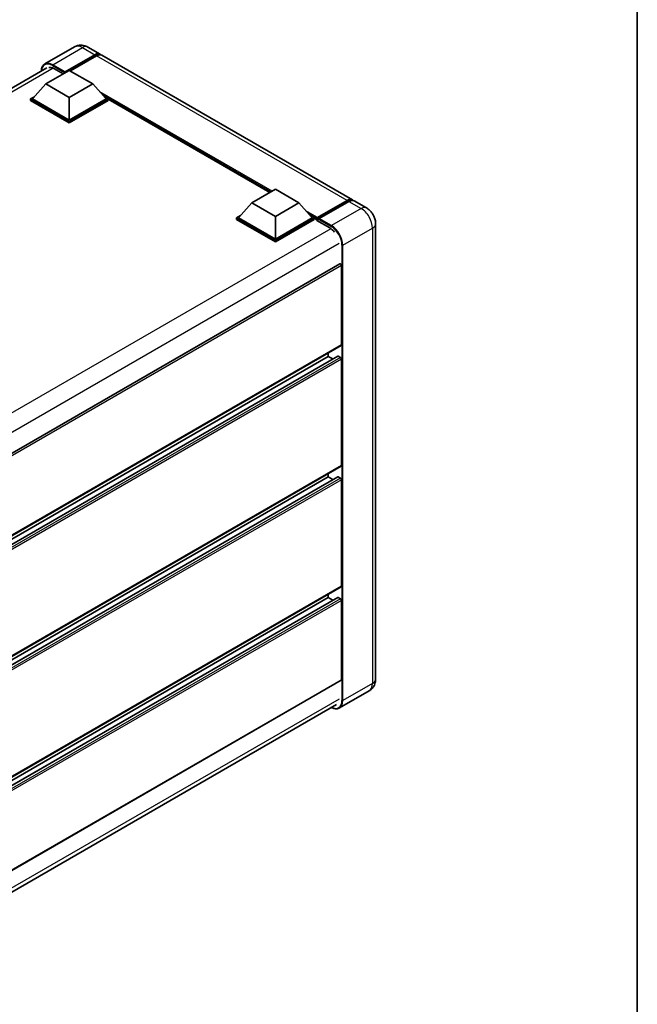
# Model space of a CAD drawing. Units: millimetres. Extents: x 0 to 8085, y 12 to 1136.
# Drawn here: x 999 to 1173, y 191 to 469 of the extents above; entities that cross this region are included whole.
import ezdxf

# ---------------------------------------------------------------- set-up
doc = ezdxf.new("R2010")
doc.units = ezdxf.units.MM
for name, color, linetype, lineweight in [('Border (ISO)', 7, 'Continuous', 35), ('Visible (ISO)', 7, 'Continuous', 35), ('Visible Narrow (ISO)', 7, 'Continuous', 25)]:
    doc.layers.add(name, color=color, linetype=linetype, lineweight=lineweight)

# ---------------------------------------------------------------- blocks, each defined once
blk = doc.blocks.new('図面枠 tk図枠')
at = {"layer": 'Border (ISO)'}
blk.add_line((405.5, 289), (405.5, 8), dxfattribs=at)

msp = doc.modelspace()

# ---------------------------------------------------------------- linework, layer by layer
at = {"layer": 'Visible (ISO)'}
for p, q in [((1014.4708, 460.9115), (1006.1181, 456.089)), ((1018.2208, 460.8372), (1021.668, 458.847)), ((1011.6827, 453.6157), (1020.168, 458.5147)), ((1011.8153, 453.8759), (1020.168, 458.6984)), ((1020.6983, 458.3922), (1013.3002, 454.1209)), ((1092.7322, 417.818), (1022.1983, 458.5408)), ((876.3002, 379.6865), (1006.6806, 454.9617)), ((1006.3794, 450.462), (1013.0085, 454.2893)), ((1008.6333, 454.7945), (1011.2584, 453.2789)), ((1011.6827, 453.6157), (1011.6827, 453.6463)), ((1011.7622, 453.5697), (1011.6827, 453.6157)), ((1013.0085, 454.2893), (1019.6376, 450.462)), ((1006.3794, 450.462), (1002.614, 446.2366)), ((1013.0085, 446.6346), (1006.3794, 450.462)), ((1019.6376, 450.462), (1013.0085, 446.6346)), ((1019.6376, 450.462), (1023.403, 446.2366)), ((1002.0837, 446.2366), (1003.176, 446.8672)), ((1013.0085, 446.6346), (1013.0085, 440.2353)), ((1022.841, 446.8672), (1023.9333, 446.2366)), ((1002.0837, 445.8079), (1002.0837, 446.2366)), ((1013.0085, 439.9291), (1002.0837, 446.2366)), ((1013.0085, 439.5005), (1002.0837, 445.8079)), ((1013.0085, 440.2353), (1002.614, 446.2366)), ((1023.403, 446.2366), (1013.0085, 440.2353)), ((1023.9333, 446.2366), (1013.0085, 439.9291)), ((1023.9333, 445.8079), (1013.0085, 439.5005)), ((1023.9333, 445.8079), (1023.9333, 446.2366)), ((1069.4318, 419.8718), (1023.9333, 446.1404)), ((1013.0085, 439.5005), (1013.0085, 439.9291)), ((1064.3975, 416.9652), (1071.0266, 420.7925)), ((1071.0266, 420.7925), (1077.6557, 416.9652)), ((1064.3975, 416.9652), (1060.6321, 412.7398)), ((1071.0266, 413.1379), (1064.3975, 416.9652)), ((1077.6557, 416.9652), (1071.0266, 413.1379)), ((1077.6557, 416.9652), (1081.4211, 412.7398)), ((1082.7857, 412.5195), (1091.271, 417.4184)), ((1082.906, 412.8623), (1091.2322, 417.6694)), ((1091.7625, 417.3632), (1083.4098, 412.5408)), ((1096.7097, 415.5216), (1093.2625, 417.5118)), ((1060.1018, 412.7398), (1061.1941, 413.3705)), ((1080.8591, 413.3705), (1081.9514, 412.7398)), ((1060.1018, 412.3112), (1060.1018, 412.7398)), ((1071.0266, 406.4324), (1060.1018, 412.7398)), ((1071.0266, 406.0037), (1060.1018, 412.3112)), ((1071.0266, 406.7386), (1060.6321, 412.7398)), ((1071.0266, 413.1379), (1071.0266, 406.7386)), ((1081.4211, 412.7398), (1071.0266, 406.7386)), ((1081.9514, 412.7398), (1071.0266, 406.4324)), ((1081.9514, 412.3112), (1071.0266, 406.0037)), ((1081.9514, 412.3112), (1081.9514, 412.7398)), ((1082.7469, 412.1843), (1081.9514, 412.6436)), ((1082.7469, 412.3112), (1082.7469, 412.5867)), ((1082.7469, 412.005), (1082.7469, 412.4336)), ((1082.7469, 412.005), (1086.3266, 409.9382)), ((1083.2772, 412.2805), (1082.8795, 412.5102)), ((1083.2772, 412.3112), (1083.2772, 412.2805)), ((1099.2703, 411.0864), (1099.2703, 282.7944)), ((1071.0266, 406.0037), (1071.0266, 406.4324)), ((1089.1885, 399.7761), (958.2567, 324.1825)), ((1089.6412, 376.9466), (1089.6412, 399.2982)), ((1089.5635, 376.775), (958.6497, 301.1918)), ((1085.9289, 373.7317), (1085.9289, 374.6765)), ((1088.6271, 373.8041), (958.6497, 298.7615)), ((1085.9289, 373.7317), (958.6497, 300.247)), ((1087.2153, 372.989), (1085.9289, 373.7317)), ((1089.376, 373.4255), (1088.7396, 373.7929)), ((1089.6412, 342.96), (1089.6412, 372.9662)), ((1089.5635, 342.7883), (958.6497, 267.2052)), ((1088.6271, 339.8174), (958.6497, 264.7749)), ((1085.9289, 339.745), (958.6497, 266.2603)), ((1085.9289, 339.745), (1085.9289, 340.6898)), ((1087.2153, 339.0023), (1085.9289, 339.745)), ((1089.376, 339.4388), (1088.7396, 339.8063)), ((1089.6412, 308.9733), (1089.6412, 338.9796)), ((1089.5635, 308.8016), (958.6497, 233.2185)), ((1088.6271, 305.8307), (958.6497, 230.7882)), ((1085.9289, 305.7583), (958.6497, 232.2737)), ((1085.9289, 305.7583), (1085.9289, 306.7032)), ((1087.2153, 305.0156), (1085.9289, 305.7583)), ((1089.376, 305.4522), (1088.7396, 305.8196)), ((1089.6412, 282.6413), (1089.6412, 304.9929)), ((1089.5635, 282.4696), (958.6497, 206.8865)), ((1097.4597, 279.5096), (1089.107, 274.6872)), ((958.0315, 200.4629), (1088.2793, 275.6615))]:
    msp.add_line(p, q, dxfattribs=at)
for centre, major_axis, start_param, end_param in [((1020.168, 456.2489), (1.5, 2.5981), 6.10547471, 7.06858347), ((1020.168, 456.2489), (1.3875, 2.4032), 0.02962637, 0.78539816), ((1020.6983, 455.9427), (1.5, 2.5981), 0, 0.78539816), ((1008.6333, 451.8857), (-1.7813, 3.0852), 5.49778714, 6.06759905), ((1011.8153, 453.7228), (0.0938, 0.1624), 0.78539816, 2.35619449), ((1091.2322, 415.2199), (1.5, 2.5981), 6.10547471, 7.06858347), ((1091.7625, 414.9137), (1.5, 2.5981), 0, 0.78539816), ((1082.906, 412.6786), (0.1125, 0.1949), 0.78539816, 2.35619449), ((1082.8795, 412.3571), (-0.0938, 0.1624), 5.49778714, 7.06858347), ((1083.4098, 412.3877), (-0.0938, -0.1624), 3.92699082, 5.49778714), ((1086.3266, 407.0294), (1.7813, -3.0852), 1.78638258, 2.35619449), ((1089.376, 399.4513), (-0.1875, 0.3248), 3.92699082, 6.28318531), ((1089.376, 377.0997), (0.1875, -0.3248), 0, 0.78539816), ((1088.7396, 373.6092), (-0.1125, 0.1949), 5.49778714, 6.28318531), ((1089.376, 373.1193), (-0.1875, 0.3248), 3.92699082, 5.49778714), ((1089.376, 343.1131), (0.1875, -0.3248), 0, 0.78539816), ((1088.7396, 339.6225), (-0.1125, 0.1949), 5.49778714, 6.28318531), ((1089.376, 339.1326), (-0.1875, 0.3248), 3.92699082, 5.49778714), ((1089.376, 309.1264), (0.1875, -0.3248), 0, 0.78539816), ((1088.7396, 305.6359), (-0.1125, 0.1949), 5.49778714, 6.28318531), ((1089.376, 305.146), (-0.1875, 0.3248), 3.92699082, 5.49778714), ((1089.376, 282.7944), (0.1875, -0.3248), 0, 0.78539816)]:
    msp.add_ellipse(centre, major_axis=major_axis, ratio=0.57735027, start_param=start_param, end_param=end_param, dxfattribs=at)
for points, knots in [([(1018.2208, 460.8372), (1018.0475, 460.9372), (1017.8602, 461.0299), (1017.4512, 461.1912), (1017.2292, 461.26), (1016.7459, 461.3577), (1016.4842, 461.3865), (1015.9284, 461.3804), (1015.634, 461.3449), (1015.0423, 461.1901), (1014.7457, 461.0702), (1014.4708, 460.9115)], [3.141592654, 3.141592654, 3.141592654, 3.141592654, 3.298672286, 3.298672286, 3.455751919, 3.455751919, 3.612831552, 3.612831552, 3.769911184, 3.769911184, 3.926990817, 3.926990817, 3.926990817, 3.926990817]), ([(1005.1328, 454.068), (1005.137, 454.2199), (1005.1497, 454.3674), (1005.1973, 454.6869), (1005.237, 454.8558), (1005.3434, 455.1724), (1005.41, 455.32), (1005.5695, 455.5894), (1005.6625, 455.7112), (1005.873, 455.9242), (1005.9905, 456.0153), (1006.1181, 456.089)], [1.602386081, 1.602386081, 1.602386081, 1.602386081, 1.727875959, 1.727875959, 1.884955592, 1.884955592, 2.042035225, 2.042035225, 2.199114858, 2.199114858, 2.35619449, 2.35619449, 2.35619449, 2.35619449]), ([(1091.271, 417.4184), (1091.3742, 417.478), (1091.4782, 417.5287), (1091.6862, 417.6107), (1091.7901, 417.6421), (1091.9959, 417.6837), (1092.0978, 417.6939), (1092.2971, 417.6918), (1092.3945, 417.6792), (1092.5038, 417.6506), (1092.5198, 417.6461), (1092.5357, 417.6411)], [1.570796327, 1.570796327, 1.570796327, 1.570796327, 1.727875959, 1.727875959, 1.884955592, 1.884955592, 2.042035225, 2.042035225, 2.199114858, 2.199114858, 2.226350272, 2.226350272, 2.226350272, 2.226350272]), ([(1099.2703, 411.0864), (1099.2703, 411.4867), (1099.218, 411.8545), (1099.0504, 412.5468), (1098.9342, 412.8716), (1098.6491, 413.4893), (1098.48, 413.7821), (1098.0876, 414.3379), (1097.8645, 414.6009), (1097.3487, 415.0922), (1097.0563, 415.3214), (1096.7097, 415.5216)], [4.71238898, 4.71238898, 4.71238898, 4.71238898, 5.02654825, 5.02654825, 5.34070751, 5.34070751, 5.65486678, 5.65486678, 5.96902604, 5.96902604, 6.28318531, 6.28318531, 6.28318531, 6.28318531]), ([(1097.4597, 279.5096), (1097.7345, 279.6683), (1097.9867, 279.8652), (1098.4166, 280.3003), (1098.5945, 280.5375), (1098.8777, 281.0158), (1098.9837, 281.2568), (1099.1407, 281.7242), (1099.1921, 281.9509), (1099.2569, 282.3858), (1099.2703, 282.5942), (1099.2703, 282.7944)], [3.926990817, 3.926990817, 3.926990817, 3.926990817, 4.08407045, 4.08407045, 4.241150082, 4.241150082, 4.398229715, 4.398229715, 4.555309348, 4.555309348, 4.71238898, 4.71238898, 4.71238898, 4.71238898]), ([(1089.107, 274.6872), (1088.9793, 274.6135), (1088.8417, 274.5573), (1088.5519, 274.4815), (1088.4, 274.4619), (1088.0869, 274.4585), (1087.9258, 274.4746), (1087.5985, 274.5408), (1087.4322, 274.5908), (1087.1317, 274.7093), (1086.9977, 274.7721), (1086.8641, 274.8444)], [2.35619449, 2.35619449, 2.35619449, 2.35619449, 2.513274123, 2.513274123, 2.670353756, 2.670353756, 2.827433388, 2.827433388, 2.984513021, 2.984513021, 3.110002899, 3.110002899, 3.110002899, 3.110002899])]:
    msp.add_open_spline(points, degree=3, knots=knots, dxfattribs=at)
at = {"layer": 'Visible Narrow (ISO)'}
for p, q in [((1008.3681, 455.8661), (1016.7208, 460.6886)), ((1016.7208, 460.6886), (1020.168, 458.6984)), ((1020.5392, 458.3003), (1020.168, 458.5147)), ((1091.2322, 417.6694), (1020.6983, 458.3922)), ((1008.497, 454.8689), (877.3766, 379.1665)), ((1008.2355, 455.6365), (1011.6827, 453.6463)), ((1011.8153, 453.8759), (1008.3681, 455.8661)), ((1070.0985, 420.2567), (1021.6046, 448.2547)), ((1069.7803, 420.073), (1022.279, 447.4979)), ((1069.5417, 419.9352), (1022.7848, 446.9303)), ((1082.8795, 412.5102), (1091.3648, 417.4092)), ((1091.3648, 417.4092), (1091.6034, 417.2714)), ((1091.7625, 417.3632), (1095.2097, 415.373)), ((1082.906, 412.8623), (1079.6227, 414.7579)), ((1082.7469, 412.5867), (1080.2971, 414.0011)), ((1082.7469, 412.3112), (1080.8029, 413.4335)), ((1095.2097, 415.373), (1086.857, 410.5506)), ((1083.2772, 412.3112), (1086.7244, 410.3209)), ((1086.857, 410.5506), (1083.4098, 412.5408)), ((1086.697, 409.6928), (955.5972, 334.0022)), ((1090.0389, 405.0392), (1098.3916, 409.8617)), ((1098.3916, 409.8617), (1098.3916, 281.5696)), ((1088.9783, 405.4985), (958.0934, 329.9321)), ((1089.7738, 405.0392), (1089.7738, 276.7472)), ((1090.0389, 276.7472), (1090.0389, 405.0392)), ((1089.6412, 399.2982), (958.6028, 323.6432)), ((1089.6412, 376.9466), (958.6497, 301.3186)), ((1088.7396, 373.7929), (958.6497, 298.6854)), ((1089.376, 373.4255), (958.6497, 297.9506)), ((1089.6412, 372.9662), (958.6497, 297.3382)), ((1089.6412, 342.96), (958.6497, 267.332)), ((1088.7396, 339.8063), (958.6497, 264.6988)), ((1089.376, 339.4388), (958.6497, 263.9639)), ((1089.6412, 338.9796), (958.6497, 263.3516)), ((1089.6412, 308.9733), (958.6497, 233.3453)), ((1088.7396, 305.8196), (958.6497, 230.7121)), ((1089.376, 305.4522), (958.6497, 229.9773)), ((1089.6412, 304.9929), (958.6497, 229.3649)), ((1089.6412, 282.6413), (958.6497, 207.0133)), ((1098.3916, 281.5696), (1090.0389, 276.7472)), ((1088.9783, 277.2065), (958.1193, 201.655))]:
    msp.add_line(p, q, dxfattribs=at)
for centre, major_axis, start_param, end_param in [((1016.7208, 457.0143), (-2.25, 3.8971), 5.49778714, 6.28318531), ((1016.7208, 458.2391), (1.5, 2.5981), 0, 0.78539816), ((1008.2355, 452.1154), (-2.1563, 3.7347), 5.49778714, 7.00309553), ((1008.3681, 452.1919), (-2.25, 3.8971), 5.49778714, 6.28318531), ((1008.3681, 455.713), (0.0938, 0.1624), 0.78539816, 2.35619449), ((1091.3648, 417.2561), (-0.0938, 0.1624), 5.49778714, 6.28318531), ((1091.3648, 415.1434), (1.3875, 2.4032), 0.15155638, 0.78539816), ((1095.2097, 412.9235), (1.5, 2.5981), 0, 0.78539816), ((1095.2097, 411.6988), (2.25, -3.8971), 0.78539816, 2.35619449), ((1086.857, 410.3975), (0.0938, 0.1624), 0.78539816, 2.35619449), ((1086.857, 406.8763), (-2.25, 3.8971), 3.92699082, 5.49778714), ((1096.2703, 411.0864), (3, 0), 5.49778714, 6.28318531), ((1086.7244, 406.7998), (2.1563, -3.7347), 0.78539816, 2.35619449), ((1089.9064, 405.1158), (0.1875, 0), 3.92699082, 5.49778714), ((1095.2097, 283.4068), (2.25, -3.8971), 0, 0.78539816), ((1096.2703, 282.7944), (3, 0), 5.49778714, 6.28318531), ((1086.7244, 278.5078), (2.1563, -3.7347), 5.56327508, 7.06858347), ((1086.857, 278.5843), (2.25, -3.8971), 0, 0.78539816), ((1089.9064, 276.8238), (0.1875, 0), 3.92699082, 5.49778714)]:
    msp.add_ellipse(centre, major_axis=major_axis, ratio=0.57735027, start_param=start_param, end_param=end_param, dxfattribs=at)

# ---------------------------------------------------------------- block references
at = {"xscale": 3, "yscale": 3, "zscale": 3}
msp.add_blockref('図面枠 tk図枠', (-43.5406, -11.5963), dxfattribs=at)

doc.saveas('drawing.dxf')
